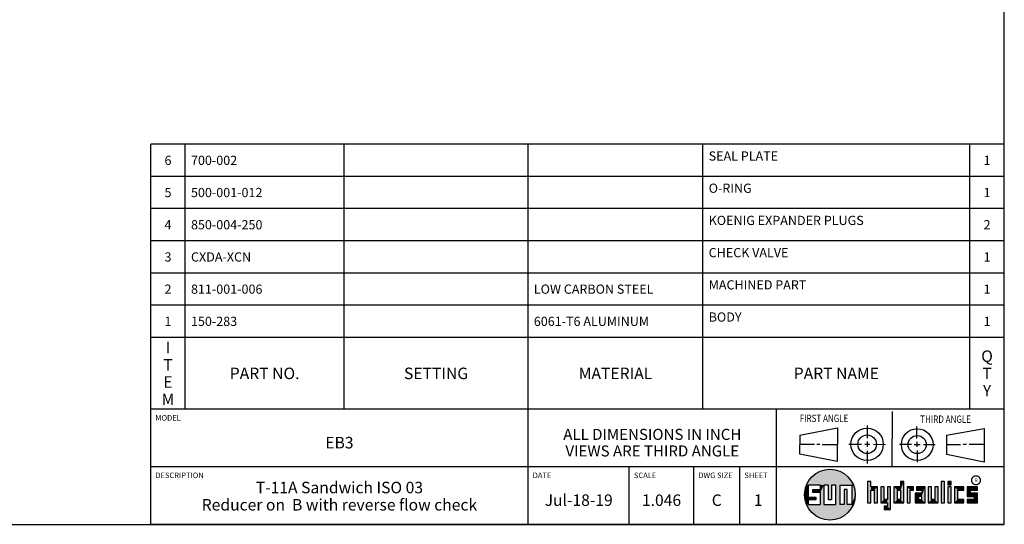
# Model space of a CAD drawing. Units: inches. Extents: x 0.3 to 21.7, y 0.3 to 16.7.
# Drawn here: x 11 to 21.7, y 0.3 to 5.8 of the extents above; entities that cross this region are included whole.
import ezdxf

# ---------------------------------------------------------------- set-up
doc = ezdxf.new("R2010")
doc.units = ezdxf.units.IN
doc.header["$LTSCALE"] = 1.21
doc.header["$MEASUREMENT"] = 0
doc.layers.get('0').update_dxf_attribs({"linetype": 'CONTINUOUS'})
doc.styles.get("Standard").update_dxf_attribs({"font": 'txt', "width": 0.8})
doc.styles.add('TEXTSTYLE_2', font='txt', dxfattribs={"width": 1.125})

# ---------------------------------------------------------------- blocks, each defined once
blk = doc.blocks.new('SUN_FIRST_THIRD_ANGLE_BL0', base_point=(20.483, 1.228))
at = {"color": 7, "linetype": 'Continuous'}
for p, q in [((20.481, 1.528), (20.478, 0.929)), ((19.477, 1.271), (19.886, 1.35)), ((19.886, 1.35), (19.884, 0.984)), ((20.209, 1.375), (20.208, 1.237)), ((20.75, 1.233), (20.75, 1.363)), ((21.071, 1.269), (21.48, 1.344)), ((21.48, 1.344), (21.48, 0.977)), ((19.478, 1.065), (19.479, 1.271)), ((20.209, 1.201), (20.209, 1.142)), ((20.75, 1.198), (20.75, 1.142)), ((21.071, 1.269), (21.07, 1.061)), ((19.478, 1.172), (19.635, 1.171)), ((19.661, 1.171), (19.696, 1.171)), ((19.721, 1.17), (19.886, 1.169)), ((20.008, 1.174), (20.146, 1.173)), ((20.184, 1.172), (20.239, 1.171)), ((20.21, 1.1), (20.209, 0.963)), ((20.277, 1.171), (20.409, 1.17)), ((20.689, 1.17), (20.559, 1.17)), ((20.718, 1.17), (20.784, 1.167)), ((20.751, 1.105), (20.751, 0.975)), ((20.819, 1.168), (20.949, 1.168)), ((21.222, 1.165), (21.073, 1.165)), ((21.289, 1.168), (21.252, 1.168)), ((21.48, 1.168), (21.317, 1.168)), ((19.884, 0.984), (19.478, 1.065)), ((21.48, 0.977), (21.07, 1.061))]:
    blk.add_line(p, q, dxfattribs=at)
for centre, radius in [((20.208, 1.171), 0.176), ((20.752, 1.168), 0.172), ((20.208, 1.171), 0.101), ((20.752, 1.168), 0.0985)]:
    blk.add_circle(centre, radius, dxfattribs=at)
at = {"color": 2, "linetype": 'Continuous', "width": 0.8}
for s, p in [('FIRST ANGLE', (19.476, 1.413)), ('THIRD ANGLE', (20.785, 1.404))]:
    blk.add_text(s, height=0.08, dxfattribs=at).set_placement(p)
blk = doc.blocks.new('*T38')
at = {"color": 2, "linetype": 'Continuous'}
for p, q in [((9.275, 2.881), (0, 2.881)), ((0, 0), (0, 2.881)), ((0.375, 0), (0.375, 2.881)), ((2.1, 0), (2.1, 2.881)), ((4.1, 0), (4.1, 2.881)), ((6, 0), (6, 2.881)), ((8.9, 0), (8.9, 2.881)), ((9.275, 0), (9.275, 2.881)), ((9.275, 2.531), (0, 2.531)), ((9.275, 2.181), (0, 2.181)), ((9.275, 1.831), (0, 1.831)), ((9.275, 1.481), (0, 1.481)), ((9.275, 1.131), (0, 1.131)), ((9.275, 0.781), (0, 0.781)), ((9.275, 0), (0, 0))]:
    blk.add_line(p, q, dxfattribs=at)
at = {"color": 2, "linetype": 'Continuous', "line_spacing_factor": 0.9}
for s, insert, char_height, width, attachment_point in [('SEAL PLATE', (6.0625, 2.802875), 0.1, 1.6, 1), ('6', (0.1875, 2.756), 0.1, 0.16, 2), ('700-002', (0.4375, 2.756), 0.1, 1.12, 1), ('1', (9.0875, 2.756), 0.1, 0.16, 2), ('5', (0.1875, 2.406), 0.1, 0.16, 2), ('500-001-012', (0.4375, 2.406), 0.1, 1.76, 1), ('O-RING', (6.0625, 2.452875), 0.1, 0.96, 1), ('1', (9.0875, 2.406), 0.1, 0.16, 2), ('4', (0.1875, 2.056), 0.1, 0.16, 2), ('850-004-250', (0.4375, 2.056), 0.1, 1.76, 1), ('KOENIG EXPANDER PLUGS', (6.0625, 2.102875), 0.1, 3.36, 1), ('2', (9.0875, 2.056), 0.1, 0.16, 2), ('CHECK VALVE', (6.0625, 1.752875), 0.1, 1.76, 1), ('3', (0.1875, 1.706), 0.1, 0.16, 2), ('CXDA-XCN', (0.4375, 1.706), 0.1, 1.28, 1), ('1', (9.0875, 1.706), 0.1, 0.16, 2), ('MACHINED PART', (6.0625, 1.402875), 0.1, 2.08, 1), ('2', (0.1875, 1.356), 0.1, 0.16, 2), ('811-001-006', (0.4375, 1.356), 0.1, 1.76, 1), ('LOW CARBON STEEL', (4.1625, 1.356), 0.1, 2.56, 1), ('1', (9.0875, 1.356), 0.1, 0.16, 2), ('1', (0.1875, 1.006), 0.1, 0.16, 2), ('150-283', (0.4375, 1.006), 0.1, 1.12, 1), ('6061-T6 ALUMINUM', (4.1625, 1.006), 0.1, 2.56, 1), ('BODY', (6.0625, 1.052875), 0.1, 0.64, 1), ('1', (9.0875, 1.006), 0.1, 0.16, 2), ('I\\PT\\PE\\PM', (0.1875, 0.73425), 0.125, 0.2, 2), ('Q\\PT\\PY', (9.0875, 0.6405), 0.125, 0.2, 2), ('PART NO.', (1.2375, 0.453), 0.125, 1.6, 2), ('SETTING', (3.1, 0.453), 0.125, 1.4, 2), ('MATERIAL', (5.05, 0.453), 0.125, 1.6, 2), ('PART NAME', (7.45, 0.453), 0.125, 1.8, 2)]:
    blk.add_mtext(s, dxfattribs=dict(at, insert=insert, char_height=char_height, width=width, attachment_point=attachment_point))
blk = doc.blocks.new('*T39')
at = {"color": 2, "linetype": 'Continuous'}
for p, q in [((9.275, 1.25), (0, 1.25)), ((0, 0), (0, 1.25)), ((4.1, 0), (4.1, 1.25)), ((6.8, 0), (6.8, 1.25)), ((9.275, 0), (9.275, 1.25)), ((9.275, 0.625), (0, 0.625)), ((5.2, 0), (5.2, 0.625)), ((5.9, 0), (5.9, 0.625)), ((6.4, 0), (6.4, 0.625)), ((9.275, 0), (0, 0))]:
    blk.add_line(p, q, dxfattribs=at)
at = {"color": 2, "linetype": 'Continuous', "line_spacing_factor": 0.9}
for s, insert, char_height, width, attachment_point in [('MODEL', (0.05, 1.1875), 0.06, 0.48, 1), ('ALL DIMENSIONS IN INCH\\PVIEWS ARE THIRD ANGLE', (5.45, 1.0375), 0.12, 4.224, 2), ('EB3', (2.05, 0.95), 0.125, 0.6, 2), ('DESCRIPTION', (0.05, 0.5625), 0.06, 1.056, 1), ('DATE', (4.15, 0.5625), 0.06, 0.384, 1), ('SCALE', (5.25, 0.5625), 0.06, 0.48, 1), ('DWG SIZE', (5.95, 0.5625), 0.06, 0.768, 1), ('SHEET', (6.45, 0.5625), 0.06, 0.48, 1), ('T-11A Sandwich ISO 03\\PReducer on  B with reverse flow check', (2.05, 0.4625), 0.125, 7.4, 2), ('Jul-18-19', (4.65, 0.325), 0.125, 1.8, 2), ('1.046', (5.55, 0.325), 0.125, 1, 2), ('C', (6.15, 0.325), 0.125, 0.2, 2), ('1', (6.6, 0.325), 0.125, 0.2, 2)]:
    blk.add_mtext(s, dxfattribs=dict(at, insert=insert, char_height=char_height, width=width, attachment_point=attachment_point))

msp = doc.modelspace()

# ---------------------------------------------------------------- linework, layer by layer
at = {"color": 7, "linetype": 'Continuous'}
for p, q in [((21.699, 0.301), (21.699, 16.699)), ((20.25, 0.766), (20.214, 0.766)), ((20.214, 0.766), (20.214, 0.534)), ((20.25, 0.707), (20.25, 0.766)), ((20.606, 0.766), (20.571, 0.766)), ((20.571, 0.766), (20.571, 0.707)), ((20.606, 0.534), (20.606, 0.766)), ((21.05, 0.766), (21.014, 0.766)), ((21.014, 0.766), (21.014, 0.534)), ((21.05, 0.534), (21.05, 0.766)), ((21.121, 0.766), (21.085, 0.766)), ((21.085, 0.766), (21.085, 0.731)), ((21.121, 0.731), (21.121, 0.766)), ((19.7, 0.728), (19.569, 0.728)), ((19.569, 0.728), (19.569, 0.598)), ((19.617, 0.68), (19.7, 0.68)), ((19.617, 0.647), (19.617, 0.68)), ((19.7, 0.647), (19.617, 0.647)), ((19.7, 0.68), (19.7, 0.728)), ((19.7, 0.517), (19.7, 0.647)), ((19.787, 0.728), (19.738, 0.728)), ((19.738, 0.728), (19.738, 0.517)), ((19.787, 0.566), (19.787, 0.728)), ((19.869, 0.728), (19.82, 0.728)), ((19.82, 0.728), (19.82, 0.566)), ((19.869, 0.517), (19.869, 0.728)), ((19.91, 0.728), (20.041, 0.728)), ((19.91, 0.728), (19.91, 0.517)), ((19.992, 0.68), (19.959, 0.68)), ((19.959, 0.68), (19.959, 0.517)), ((19.992, 0.517), (19.992, 0.68)), ((20.041, 0.728), (20.041, 0.517)), ((20.321, 0.707), (20.25, 0.707)), ((20.25, 0.672), (20.285, 0.672)), ((20.25, 0.534), (20.25, 0.672)), ((20.285, 0.672), (20.285, 0.534)), ((20.321, 0.534), (20.321, 0.707)), ((20.392, 0.707), (20.356, 0.707)), ((20.356, 0.707), (20.356, 0.534)), ((20.392, 0.57), (20.392, 0.707)), ((20.463, 0.707), (20.428, 0.707)), ((20.428, 0.707), (20.428, 0.57)), ((20.463, 0.464), (20.463, 0.707)), ((20.571, 0.707), (20.5, 0.707)), ((20.5, 0.707), (20.5, 0.534)), ((20.535, 0.672), (20.571, 0.672)), ((20.535, 0.672), (20.535, 0.57)), ((20.571, 0.672), (20.571, 0.57)), ((20.713, 0.707), (20.642, 0.707)), ((20.642, 0.707), (20.642, 0.534)), ((20.677, 0.672), (20.713, 0.672)), ((20.677, 0.534), (20.677, 0.672)), ((20.713, 0.672), (20.713, 0.707)), ((20.837, 0.707), (20.746, 0.707)), ((20.746, 0.707), (20.746, 0.672)), ((20.746, 0.672), (20.801, 0.672)), ((20.801, 0.672), (20.801, 0.641)), ((20.837, 0.534), (20.837, 0.707)), ((20.908, 0.707), (20.872, 0.707)), ((20.872, 0.707), (20.872, 0.534)), ((20.908, 0.57), (20.908, 0.707)), ((20.979, 0.707), (20.943, 0.707)), ((20.943, 0.707), (20.943, 0.57)), ((20.979, 0.534), (20.979, 0.707)), ((21.085, 0.731), (21.121, 0.731)), ((21.121, 0.707), (21.085, 0.707)), ((21.085, 0.707), (21.085, 0.534)), ((21.121, 0.534), (21.121, 0.707)), ((21.259, 0.707), (21.156, 0.707)), ((21.156, 0.707), (21.156, 0.534)), ((21.192, 0.672), (21.259, 0.672)), ((21.192, 0.57), (21.192, 0.672)), ((21.259, 0.672), (21.259, 0.707)), ((21.407, 0.707), (21.294, 0.707)), ((21.294, 0.707), (21.294, 0.603)), ((21.33, 0.672), (21.407, 0.672)), ((21.33, 0.639), (21.33, 0.672)), ((21.407, 0.672), (21.407, 0.707)), ((19.569, 0.598), (19.651, 0.598)), ((19.651, 0.566), (19.569, 0.566)), ((19.569, 0.566), (19.569, 0.517)), ((19.651, 0.598), (19.651, 0.566)), ((19.82, 0.566), (19.787, 0.566)), ((20.428, 0.57), (20.392, 0.57)), ((20.571, 0.57), (20.535, 0.57)), ((20.801, 0.641), (20.73, 0.641)), ((20.73, 0.641), (20.73, 0.534)), ((20.801, 0.605), (20.766, 0.605)), ((20.766, 0.605), (20.766, 0.57)), ((20.766, 0.57), (20.801, 0.57)), ((20.801, 0.57), (20.801, 0.605)), ((20.943, 0.57), (20.908, 0.57)), ((21.259, 0.57), (21.192, 0.57)), ((21.259, 0.534), (21.259, 0.57)), ((21.294, 0.603), (21.371, 0.603)), ((21.371, 0.57), (21.294, 0.57)), ((21.294, 0.57), (21.294, 0.534)), ((21.407, 0.639), (21.33, 0.639)), ((21.371, 0.603), (21.371, 0.57)), ((21.407, 0.534), (21.407, 0.639)), ((19.569, 0.517), (19.7, 0.517)), ((19.738, 0.517), (19.869, 0.517)), ((19.959, 0.517), (19.91, 0.517)), ((20.041, 0.517), (19.992, 0.517)), ((20.214, 0.534), (20.25, 0.534)), ((20.285, 0.534), (20.321, 0.534)), ((20.356, 0.534), (20.428, 0.534)), ((20.428, 0.499), (20.394, 0.499)), ((20.394, 0.499), (20.394, 0.463)), ((20.394, 0.463), (20.463, 0.464)), ((20.428, 0.534), (20.428, 0.499)), ((20.5, 0.534), (20.606, 0.534)), ((20.642, 0.534), (20.677, 0.534)), ((20.73, 0.534), (20.837, 0.534)), ((20.872, 0.534), (20.979, 0.534)), ((21.014, 0.534), (21.05, 0.534)), ((21.085, 0.534), (21.121, 0.534)), ((21.156, 0.534), (21.259, 0.534)), ((21.294, 0.534), (21.407, 0.534)), ((0.301, 0.301), (21.699, 0.301))]:
    msp.add_line(p, q, dxfattribs=at)
at = {"color": 2, "linetype": 'Continuous', "const_width": 0.0141}
msp.add_lwpolyline([(21.343, 0.78, 1), (21.439, 0.78, 1)], format="xyb", close=True, dxfattribs=at)
at = {"color": 7, "linetype": 'Continuous'}
msp.add_circle((19.804, 0.623), 0.276, dxfattribs=at)
for points in [[(19.656, 0.856), (19.685, 0.872), (19.937, 0.864)], [(19.937, 0.864), (19.964, 0.847), (19.656, 0.856)], [(19.685, 0.872), (19.715, 0.884), (19.907, 0.878)], [(19.907, 0.878), (19.937, 0.864), (19.685, 0.872)], [(19.715, 0.884), (19.747, 0.892), (19.876, 0.889)], [(19.876, 0.889), (19.907, 0.878), (19.715, 0.884)], [(19.747, 0.892), (19.779, 0.897), (19.844, 0.895)], [(19.844, 0.895), (19.876, 0.889), (19.747, 0.892)], [(19.812, 0.898), (19.844, 0.895), (19.779, 0.897)], [(19.551, 0.734), (19.566, 0.763), (20.049, 0.749)], [(19.566, 0.763), (19.584, 0.79), (20.032, 0.777)], [(20.032, 0.777), (20.049, 0.749), (19.566, 0.763)], [(19.584, 0.79), (19.606, 0.815), (20.013, 0.803)], [(20.013, 0.803), (20.032, 0.777), (19.584, 0.79)], [(19.606, 0.815), (19.63, 0.837), (19.99, 0.826)], [(19.99, 0.826), (20.013, 0.803), (19.606, 0.815)], [(19.63, 0.837), (19.656, 0.856), (19.964, 0.847)], [(19.964, 0.847), (19.99, 0.826), (19.63, 0.837)], [(20.25, 0.707), (20.214, 0.534), (20.25, 0.766)], [(20.214, 0.534), (20.214, 0.766), (20.25, 0.766)], [(20.571, 0.707), (20.571, 0.766), (20.606, 0.766)], [(20.571, 0.707), (20.606, 0.766), (20.571, 0.672)], [(20.571, 0.672), (20.606, 0.766), (20.571, 0.57)], [(20.606, 0.766), (20.606, 0.534), (20.571, 0.57)], [(21.014, 0.534), (21.014, 0.766), (21.05, 0.766)], [(21.05, 0.766), (21.05, 0.534), (21.014, 0.534)], [(21.085, 0.731), (21.085, 0.766), (21.121, 0.766)], [(21.121, 0.766), (21.121, 0.731), (21.085, 0.731)], [(19.532, 0.671), (19.569, 0.728), (19.528, 0.639)], [(19.528, 0.639), (19.569, 0.728), (19.528, 0.606)], [(19.569, 0.728), (19.569, 0.598), (19.528, 0.606)], [(19.54, 0.703), (19.569, 0.728), (19.532, 0.671)], [(19.54, 0.703), (19.551, 0.734), (19.569, 0.728)], [(19.551, 0.734), (20.049, 0.749), (19.569, 0.728)], [(19.569, 0.728), (20.049, 0.749), (19.7, 0.728)], [(19.617, 0.647), (19.617, 0.68), (19.7, 0.68)], [(19.617, 0.647), (19.7, 0.68), (19.7, 0.647)], [(19.7, 0.728), (20.049, 0.749), (19.738, 0.728)], [(19.7, 0.68), (19.7, 0.728), (19.738, 0.728)], [(19.7, 0.68), (19.738, 0.728), (19.7, 0.647)], [(19.7, 0.647), (19.738, 0.728), (19.7, 0.517)], [(19.738, 0.728), (19.738, 0.517), (19.7, 0.517)], [(19.738, 0.728), (20.049, 0.749), (19.787, 0.728)], [(19.787, 0.728), (20.049, 0.749), (19.82, 0.728)], [(19.787, 0.566), (19.787, 0.728), (19.82, 0.728)], [(19.82, 0.728), (19.82, 0.566), (19.787, 0.566)], [(19.82, 0.728), (20.049, 0.749), (19.869, 0.728)], [(19.869, 0.728), (20.049, 0.749), (19.91, 0.728)], [(19.869, 0.517), (19.869, 0.728), (19.91, 0.728)], [(19.91, 0.728), (19.91, 0.517), (19.869, 0.517)], [(19.91, 0.728), (20.049, 0.749), (20.041, 0.728)], [(19.959, 0.517), (19.959, 0.68), (19.992, 0.68)], [(19.992, 0.68), (19.992, 0.517), (19.959, 0.517)], [(20.049, 0.749), (20.062, 0.719), (20.041, 0.728)], [(20.041, 0.517), (20.041, 0.728), (20.062, 0.719)], [(20.072, 0.687), (20.041, 0.517), (20.062, 0.719)], [(20.078, 0.655), (20.041, 0.517), (20.072, 0.687)], [(20.079, 0.623), (20.041, 0.517), (20.078, 0.655)], [(20.25, 0.672), (20.214, 0.534), (20.25, 0.707)], [(20.25, 0.672), (20.25, 0.534), (20.214, 0.534)], [(20.321, 0.707), (20.25, 0.672), (20.25, 0.707)], [(20.25, 0.672), (20.321, 0.707), (20.285, 0.672)], [(20.285, 0.672), (20.321, 0.707), (20.285, 0.534)], [(20.321, 0.707), (20.321, 0.534), (20.285, 0.534)], [(20.392, 0.57), (20.356, 0.534), (20.392, 0.707)], [(20.356, 0.534), (20.356, 0.707), (20.392, 0.707)], [(20.428, 0.57), (20.428, 0.707), (20.463, 0.707)], [(20.428, 0.57), (20.463, 0.707), (20.428, 0.534)], [(20.428, 0.534), (20.463, 0.707), (20.428, 0.499)], [(20.463, 0.707), (20.463, 0.464), (20.428, 0.499)], [(20.571, 0.707), (20.535, 0.672), (20.5, 0.707)], [(20.5, 0.534), (20.5, 0.707), (20.535, 0.672)], [(20.535, 0.57), (20.5, 0.534), (20.535, 0.672)], [(20.535, 0.672), (20.571, 0.707), (20.571, 0.672)], [(20.713, 0.707), (20.677, 0.672), (20.642, 0.707)], [(20.642, 0.534), (20.642, 0.707), (20.677, 0.672)], [(20.677, 0.672), (20.677, 0.534), (20.642, 0.534)], [(20.713, 0.707), (20.713, 0.672), (20.677, 0.672)], [(20.746, 0.672), (20.746, 0.707), (20.837, 0.707)], [(20.746, 0.672), (20.837, 0.707), (20.801, 0.672)], [(20.801, 0.672), (20.837, 0.707), (20.801, 0.641)], [(20.801, 0.641), (20.837, 0.707), (20.801, 0.605)], [(20.801, 0.605), (20.837, 0.707), (20.801, 0.57)], [(20.837, 0.707), (20.837, 0.534), (20.801, 0.57)], [(20.908, 0.57), (20.872, 0.534), (20.908, 0.707)], [(20.872, 0.534), (20.872, 0.707), (20.908, 0.707)], [(20.943, 0.57), (20.943, 0.707), (20.979, 0.707)], [(20.979, 0.707), (20.979, 0.534), (20.943, 0.57)], [(21.085, 0.534), (21.085, 0.707), (21.121, 0.707)], [(21.121, 0.707), (21.121, 0.534), (21.085, 0.534)], [(21.259, 0.707), (21.192, 0.672), (21.156, 0.707)], [(21.156, 0.534), (21.156, 0.707), (21.192, 0.672)], [(21.192, 0.57), (21.156, 0.534), (21.192, 0.672)], [(21.259, 0.707), (21.259, 0.672), (21.192, 0.672)], [(21.407, 0.707), (21.33, 0.672), (21.294, 0.707)], [(21.294, 0.603), (21.294, 0.707), (21.33, 0.672)], [(21.33, 0.639), (21.294, 0.603), (21.33, 0.672)], [(21.407, 0.707), (21.407, 0.672), (21.33, 0.672)], [(19.532, 0.574), (19.528, 0.606), (19.569, 0.598)], [(19.651, 0.598), (19.532, 0.574), (19.569, 0.598)], [(19.532, 0.574), (19.651, 0.598), (19.569, 0.566)], [(19.54, 0.542), (19.532, 0.574), (19.569, 0.566)], [(19.569, 0.566), (19.569, 0.517), (19.54, 0.542)], [(19.551, 0.511), (19.54, 0.542), (19.569, 0.517)], [(19.651, 0.598), (19.651, 0.566), (19.569, 0.566)], [(20.078, 0.59), (20.041, 0.517), (20.079, 0.623)], [(20.072, 0.558), (20.041, 0.517), (20.078, 0.59)], [(20.062, 0.527), (20.041, 0.517), (20.072, 0.558)], [(20.428, 0.57), (20.356, 0.534), (20.392, 0.57)], [(20.356, 0.534), (20.428, 0.57), (20.428, 0.534)], [(20.571, 0.57), (20.5, 0.534), (20.535, 0.57)], [(20.5, 0.534), (20.571, 0.57), (20.606, 0.534)], [(20.801, 0.641), (20.766, 0.605), (20.73, 0.641)], [(20.73, 0.534), (20.73, 0.641), (20.766, 0.605)], [(20.766, 0.57), (20.73, 0.534), (20.766, 0.605)], [(20.801, 0.57), (20.73, 0.534), (20.766, 0.57)], [(20.73, 0.534), (20.801, 0.57), (20.837, 0.534)], [(20.766, 0.605), (20.801, 0.641), (20.801, 0.605)], [(20.943, 0.57), (20.872, 0.534), (20.908, 0.57)], [(20.872, 0.534), (20.943, 0.57), (20.979, 0.534)], [(21.259, 0.57), (21.156, 0.534), (21.192, 0.57)], [(21.259, 0.57), (21.259, 0.534), (21.156, 0.534)], [(21.407, 0.639), (21.294, 0.603), (21.33, 0.639)], [(21.294, 0.603), (21.407, 0.639), (21.371, 0.603)], [(21.294, 0.534), (21.294, 0.57), (21.371, 0.57)], [(21.294, 0.534), (21.371, 0.57), (21.407, 0.534)], [(21.371, 0.603), (21.407, 0.639), (21.371, 0.57)], [(21.407, 0.639), (21.407, 0.534), (21.371, 0.57)], [(20.041, 0.517), (19.551, 0.511), (19.992, 0.517)], [(19.992, 0.517), (19.551, 0.511), (19.959, 0.517)], [(19.959, 0.517), (19.551, 0.511), (19.91, 0.517)], [(19.91, 0.517), (19.551, 0.511), (19.869, 0.517)], [(19.869, 0.517), (19.551, 0.511), (19.738, 0.517)], [(19.738, 0.517), (19.551, 0.511), (19.7, 0.517)], [(19.7, 0.517), (19.551, 0.511), (19.569, 0.517)], [(19.551, 0.511), (20.041, 0.517), (20.049, 0.497)], [(19.566, 0.482), (19.551, 0.511), (20.049, 0.497)], [(20.049, 0.497), (20.032, 0.469), (19.566, 0.482)], [(19.584, 0.455), (19.566, 0.482), (20.032, 0.469)], [(20.032, 0.469), (20.013, 0.443), (19.584, 0.455)], [(19.606, 0.431), (19.584, 0.455), (20.013, 0.443)], [(20.013, 0.443), (19.99, 0.419), (19.606, 0.431)], [(19.63, 0.408), (19.606, 0.431), (19.99, 0.419)], [(20.062, 0.527), (20.049, 0.497), (20.041, 0.517)], [(20.463, 0.464), (20.394, 0.463), (20.428, 0.499)], [(20.394, 0.463), (20.394, 0.499), (20.428, 0.499)], [(19.99, 0.419), (19.964, 0.399), (19.63, 0.408)], [(19.656, 0.389), (19.63, 0.408), (19.964, 0.399)], [(19.964, 0.399), (19.937, 0.381), (19.656, 0.389)], [(19.685, 0.374), (19.656, 0.389), (19.937, 0.381)], [(19.937, 0.381), (19.907, 0.367), (19.685, 0.374)], [(19.715, 0.361), (19.685, 0.374), (19.907, 0.367)], [(19.907, 0.367), (19.876, 0.357), (19.715, 0.361)], [(19.747, 0.353), (19.715, 0.361), (19.876, 0.357)], [(19.876, 0.357), (19.844, 0.35), (19.747, 0.353)], [(19.779, 0.348), (19.747, 0.353), (19.844, 0.35)], [(19.844, 0.35), (19.812, 0.347), (19.779, 0.348)]]:
    msp.add_solid(points, dxfattribs=at)

# ---------------------------------------------------------------- block references
for name, p in [('*T38', (12.424, 1.551)), ('*T39', (12.424, 0.301))]:
    msp.add_blockref(name, p)
at = {"color": 2, "linetype": 'Continuous'}
msp.add_blockref('SUN_FIRST_THIRD_ANGLE_BL0', (20.483, 1.228), dxfattribs=at)

# ---------------------------------------------------------------- texts
at = {"color": 2, "linetype": 'Continuous', "insert": (21.375, 0.8), "char_height": 0.0407, "width": 0.0458, "attachment_point": 1, "line_spacing_factor": 0.9, "style": 'TEXTSTYLE_2'}
msp.add_mtext('R', dxfattribs=at)

doc.saveas('drawing.dxf')
